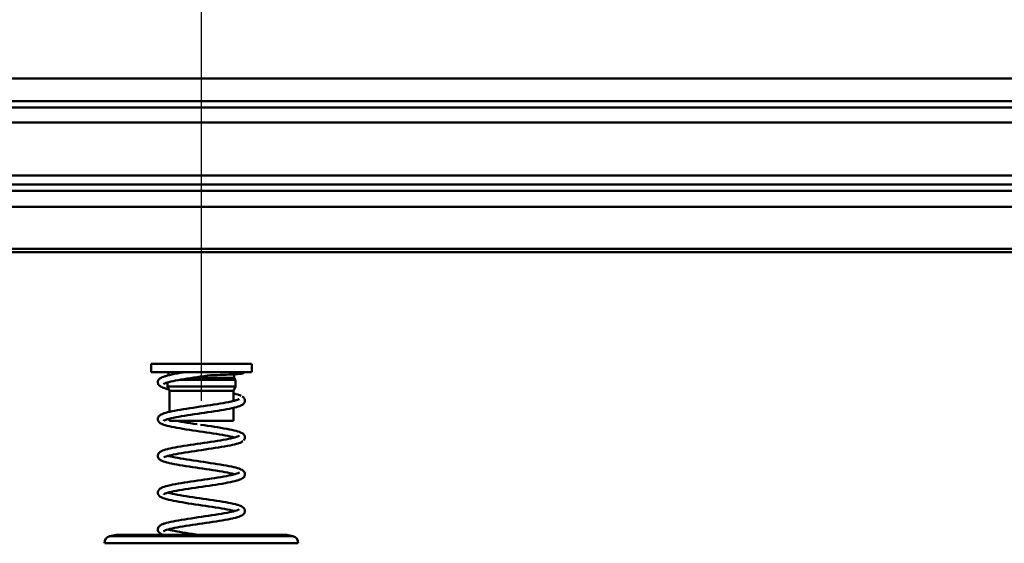
# Model space of a CAD drawing. Units: millimetres. Extents: x 59 to 11996, y 24 to 8424.
# Drawn here: x 1060 to 1158, y 2337 to 2390 of the extents above; entities that cross this region are included whole.
import ezdxf

# ---------------------------------------------------------------- set-up
doc = ezdxf.new("R2010")
doc.units = ezdxf.units.MM
doc.header["$MEASUREMENT"] = 0
doc.layers.add('(1) Shape lines', color=7, linetype='Continuous', lineweight=35)
doc.layers.add('(6) Dimensions', color=7, linetype='Continuous', lineweight=35)
doc.styles.add('Arial', font='ARIAL.TTF')
doc.dimstyles.new('Vertex Style', dxfattribs={"dimscale": 20, "dimtxt": 0.18, "dimasz": 3.6, "dimexe": 1.8, "dimexo": 0.0625, "dimgap": 1.7, "dimtad": 1, "dimdec": 1, "dimdsep": 46, "dimtxsty": 'Arial', "dimblk1": 'CLOSED', "dimblk2": 'CLOSED', "dimsah": 1, "dimcen": 0.09, "dimdle": 1.8, "dimclrd": 9, "dimclre": 9, "dimadec": 1, "dimazin": 2, "dimtfac": 0.65, "dimtdec": 4, "dimtmove": 0, "dimatfit": 3, "dimfxl": 0, "dimtolj": 1, "dimtzin": 0, "dimlwd": 25, "dimlwe": 25, "dimarcsym": 0})

# ---------------------------------------------------------------- blocks, each defined once
blk = doc.blocks.new('_Closed')
at = {"color": 0, "linetype": 'ByBlock', "lineweight": -2}
for p, q in [((-1, 0.166667), (0, 0)), ((-1, 0.166667), (-1, -0.166667)), ((0, 0), (-1, -0.166667)), ((0, 0), (-1, 0))]:
    blk.add_line(p, q, dxfattribs=at)
blk = doc.blocks.new('*D2269')
at = {"layer": '(6) Dimensions', "color": 9, "lineweight": 25}
for p, q in [((1078.082, 2351.461), (1078.082, 2461.778)), ((4286.586, 2426.344), (4286.586, 2461.778)), ((1150.082, 2425.778), (4214.586, 2425.778))]:
    blk.add_line(p, q, dxfattribs=at)
at = {"layer": 'Defpoints', "color": 0}
for p in [(4286.586, 2425.778), (4286.586, 2366.344), (1078.082, 2291.461)]:
    blk.add_point(p, dxfattribs=at)
at = {"layer": '(6) Dimensions', "color": 9, "lineweight": 25, "xscale": 72, "yscale": 72, "zscale": 72, "rotation": 180}
blk.add_blockref('_Closed', (1078.082, 2425.778), dxfattribs=at)
at = {"layer": '(6) Dimensions', "color": 9, "lineweight": 25, "xscale": 72, "yscale": 72, "zscale": 72}
blk.add_blockref('_Closed', (4286.586, 2425.778), dxfattribs=at)
at = {"layer": '(6) Dimensions', "color": 0, "lineweight": 35, "insert": (2682.334, 2492.138), "char_height": 70, "attachment_point": 5, "style": 'Arial'}
blk.add_mtext('\\A1;9555', dxfattribs=at)
blk = doc.blocks.new('Crane_WorkSt_1_3edcfda7-0749-4572-9c56-3223cce79bc9')
at = {"layer": '(1) Shape lines', "color": 7, "linetype": 'Continuous', "lineweight": 50, "ltscale": 60}
for p, q in [((2249.95, 2774.59), (-1737, 2774.59)), ((2249.95, 2767.76), (-1737, 2767.76)), ((2156, 2765.87), (-1655.99, 2765.87)), ((2145.76, 2761.46), (-1643.82, 2761.46)), ((2156, 2745.62), (-1655.99, 2745.62)), ((2156, 2742.94), (-1655.99, 2742.94)), ((2249.95, 2741.05), (-1737, 2741.05)), ((2249.95, 2736.29), (-1737, 2736.29)), ((2249.95, 2723.8), (-1737, 2723.8)), ((2249.95, 2722.79), (-1737, 2722.79)), ((-1320, 2687), (-1320, 2689.5)), ((-1319.99, 2689.5), (-1290.01, 2689.5)), ((-1290, 2689.5), (-1290, 2687)), ((-1319.99, 2687), (-1290.01, 2687)), ((-1314.8, 2686.06), (-1314.8, 2687)), ((-1315.15, 2682.7), (-1315.15, 2683.91)), ((-1311.47, 2684.7), (-1294.89, 2684.7)), ((-1307.66, 2685.3), (-1295.21, 2685.3)), ((-1295.2, 2686.34), (-1295.2, 2685.3)), ((-1295.2, 2685.3), (-1294.85, 2684.7)), ((-1294.85, 2684.7), (-1294.85, 2682.7)), ((-1314.55, 2681.41), (-1315.15, 2682.7)), ((-1315.11, 2682.7), (-1294.89, 2682.7)), ((-1314.55, 2675.15), (-1314.55, 2681.41)), ((-1314.54, 2681.41), (-1295.46, 2681.41)), ((-1294.85, 2682.7), (-1295.45, 2681.41)), ((-1295.45, 2681.41), (-1295.45, 2678.37)), ((-1295.45, 2676.32), (-1295.45, 2672.5)), ((-1314.55, 2672.5), (-1314.55, 2673.1)), ((-1314.54, 2672.5), (-1295.46, 2672.5)), ((-1277.86, 2638.1), (-1332.14, 2638.1)), ((-1279.55, 2638.43), (-1330.45, 2638.43)), ((-1333.75, 2635.94), (-1276.25, 2635.94))]:
    blk.add_line(p, q, dxfattribs=at)
at = {"layer": '(1) Shape lines', "color": 7, "linetype": 'Continuous', "lineweight": 50, "ltscale": 20}
for p, q in [((-1312.25, 2686.59), (-1311.39, 2686.74)), ((-1311.39, 2686.74), (-1310.48, 2686.89)), ((-1310.48, 2686.89), (-1309.75, 2687)), ((-1293.05, 2686.53), (-1293.23, 2686.49)), ((-1292.86, 2686.56), (-1293.05, 2686.53)), ((-1292.75, 2686.59), (-1292.86, 2686.56)), ((-1292.57, 2686.66), (-1292.75, 2686.59)), ((-1292.41, 2686.77), (-1292.57, 2686.66)), ((-1292.26, 2686.9), (-1292.41, 2686.77)), ((-1292.19, 2687), (-1292.26, 2686.9)), ((-1318, 2683.94), (-1317.98, 2684.13)), ((-1317.98, 2683.74), (-1318, 2683.94)), ((-1317.98, 2684.13), (-1317.94, 2684.29)), ((-1317.92, 2683.56), (-1317.98, 2683.74)), ((-1317.94, 2684.29), (-1317.89, 2684.48)), ((-1317.89, 2684.48), (-1317.8, 2684.65)), ((-1317.8, 2684.65), (-1317.68, 2684.8)), ((-1317.68, 2684.8), (-1317.54, 2684.96)), ((-1317.54, 2684.96), (-1317.4, 2685.08)), ((-1317.4, 2685.08), (-1317.17, 2685.23)), ((-1317.17, 2685.23), (-1317.01, 2685.32)), ((-1316.3, 2685.63), (-1315.83, 2685.78)), ((-1315.94, 2683.63), (-1316.24, 2683.48)), ((-1315.57, 2683.77), (-1315.94, 2683.63)), ((-1315.83, 2685.78), (-1315.67, 2685.83)), ((-1315.67, 2685.83), (-1315.12, 2685.98)), ((-1315.15, 2683.91), (-1315.57, 2683.77)), ((-1314.75, 2684.02), (-1315.28, 2683.87)), ((-1315.12, 2685.98), (-1314.5, 2686.13)), ((-1314.14, 2684.17), (-1314.75, 2684.02)), ((-1311.92, 2684.61), (-1312.72, 2684.47)), ((-1311.07, 2684.76), (-1311.92, 2684.61)), ((-1310.17, 2684.91), (-1311.07, 2684.76)), ((-1309.24, 2685.06), (-1310.17, 2684.91)), ((-1308.26, 2685.21), (-1309.24, 2685.06)), ((-1305.22, 2685.66), (-1306.25, 2685.51)), ((-1304.19, 2685.81), (-1305.22, 2685.66)), ((-1303.18, 2685.96), (-1304.19, 2685.81)), ((-1293.87, 2686.43), (-1294.32, 2686.4)), ((-1317.86, 2683.4), (-1317.92, 2683.56)), ((-1317.77, 2683.23), (-1317.86, 2683.4)), ((-1317.34, 2682.81), (-1317.5, 2682.93)), ((-1317.11, 2682.65), (-1317.34, 2682.81)), ((-1316.94, 2682.57), (-1317.11, 2682.65)), ((-1316.63, 2682.42), (-1316.94, 2682.57)), ((-1316.1, 2683.55), (-1316.28, 2683.42)), ((-1316.16, 2683.5), (-1316.25, 2683.4)), ((-1315.17, 2681.95), (-1315.73, 2682.11)), ((-1315.01, 2681.92), (-1315.17, 2681.95)), ((-1314.73, 2681.85), (-1315.01, 2681.92)), ((-1298.53, 2677.74), (-1297.69, 2677.89)), ((-1297.69, 2677.89), (-1296.91, 2678.04)), ((-1296.91, 2678.04), (-1296.2, 2678.19)), ((-1295.04, 2678.48), (-1295.46, 2678.58)), ((-1295.13, 2678.45), (-1294.63, 2678.6)), ((-1294.63, 2678.6), (-1294.21, 2678.75)), ((-1294.21, 2678.75), (-1293.87, 2678.89)), ((-1294.01, 2678.83), (-1293.78, 2678.96)), ((-1293.93, 2680.22), (-1293.49, 2680.07)), ((-1293.86, 2678.92), (-1293.77, 2678.99)), ((-1293.77, 2678.99), (-1293.81, 2678.95)), ((-1293.49, 2680.07), (-1293.13, 2679.91)), ((-1292.86, 2679.76), (-1292.69, 2679.67)), ((-1292.37, 2679.38), (-1292.25, 2679.23)), ((-1292.05, 2678.16), (-1292.11, 2677.98)), ((-1292.07, 2678.89), (-1292.03, 2678.71)), ((-1292.03, 2678.71), (-1292.02, 2678.51)), ((-1316.13, 2674.72), (-1315.64, 2674.87)), ((-1315.64, 2674.87), (-1315.08, 2675.02)), ((-1315.08, 2675.02), (-1314.45, 2675.18)), ((-1314.45, 2675.18), (-1313.75, 2675.33)), ((-1310.37, 2675.93), (-1309.42, 2676.09)), ((-1309.42, 2676.09), (-1308.43, 2676.24)), ((-1305.36, 2676.69), (-1304.33, 2676.84)), ((-1304.05, 2674.86), (-1305.08, 2674.71)), ((-1304.33, 2676.84), (-1303.3, 2676.99)), ((-1303.03, 2675.01), (-1304.05, 2674.86)), ((-1303.3, 2676.99), (-1302.29, 2677.14)), ((-1300.07, 2675.46), (-1301.03, 2675.31)), ((-1299.15, 2675.61), (-1300.07, 2675.46)), ((-1298.26, 2675.76), (-1299.15, 2675.61)), ((-1295.78, 2676.24), (-1295.92, 2676.21)), ((-1295.12, 2676.4), (-1295.78, 2676.24)), ((-1294.52, 2676.55), (-1295.12, 2676.4)), ((-1294, 2676.7), (-1294.52, 2676.55)), ((-1293.56, 2676.86), (-1294, 2676.7)), ((-1293.21, 2677.01), (-1293.56, 2676.86)), ((-1292.3, 2677.65), (-1292.43, 2677.51)), ((-1317.99, 2673.12), (-1317.95, 2673.31)), ((-1317.99, 2672.93), (-1317.99, 2673.12)), ((-1317.96, 2672.74), (-1317.99, 2672.93)), ((-1317.92, 2672.58), (-1317.96, 2672.74)), ((-1317.85, 2672.4), (-1317.92, 2672.58)), ((-1317.74, 2672.24), (-1317.85, 2672.4)), ((-1317.81, 2673.65), (-1317.7, 2673.81)), ((-1317.61, 2672.08), (-1317.74, 2672.24)), ((-1317.7, 2673.81), (-1317.56, 2673.97)), ((-1317.48, 2671.94), (-1317.61, 2672.08)), ((-1317.56, 2673.97), (-1317.42, 2674.1)), ((-1317.26, 2671.78), (-1317.48, 2671.94)), ((-1317.42, 2674.1), (-1317.18, 2674.25)), ((-1317.18, 2674.25), (-1317.02, 2674.35)), ((-1317.02, 2674.35), (-1316.7, 2674.5)), ((-1316.7, 2674.5), (-1316.29, 2674.66)), ((-1316.29, 2674.66), (-1316.13, 2674.72)), ((-1316.11, 2672.57), (-1316.2, 2672.51)), ((-1316.2, 2672.51), (-1316.17, 2672.54)), ((-1316.14, 2672.55), (-1316.19, 2672.5)), ((-1316.19, 2672.5), (-1316.17, 2672.53)), ((-1316.01, 2672.64), (-1316.01, 2672.64)), ((-1316, 2672.64), (-1316, 2672.64)), ((-1315.16, 2672.93), (-1315.63, 2672.78)), ((-1314.62, 2673.08), (-1315.16, 2672.93)), ((-1314.94, 2672.99), (-1314.66, 2672.91)), ((-1314.66, 2672.91), (-1314.54, 2672.88)), ((-1312.83, 2672.5), (-1312.66, 2672.47)), ((-1312.66, 2672.47), (-1311.86, 2672.32)), ((-1311.86, 2672.32), (-1311.02, 2672.17)), ((-1310.91, 2673.82), (-1311.77, 2673.67)), ((-1311.02, 2672.17), (-1310.13, 2672.03)), ((-1310.02, 2673.97), (-1310.91, 2673.82)), ((-1310.13, 2672.03), (-1309.2, 2671.88)), ((-1309.08, 2674.12), (-1310.02, 2673.97)), ((-1309.2, 2671.88), (-1308.24, 2671.73)), ((-1306.1, 2674.56), (-1307.11, 2674.42)), ((-1305.08, 2674.71), (-1306.1, 2674.56)), ((-1317.1, 2671.67), (-1317.26, 2671.78)), ((-1316.79, 2671.52), (-1317.1, 2671.67)), ((-1315.21, 2670.99), (-1315.76, 2671.14)), ((-1314.58, 2670.84), (-1315.21, 2670.99)), ((-1313.89, 2670.69), (-1314.58, 2670.84)), ((-1308.59, 2669.77), (-1309.58, 2669.92)), ((-1307.58, 2669.62), (-1308.59, 2669.77)), ((-1308.24, 2671.73), (-1307.25, 2671.58)), ((-1307.25, 2671.58), (-1306.24, 2671.43)), ((-1305.22, 2671.29), (-1304.19, 2671.13)), ((-1304.19, 2671.13), (-1303.15, 2670.98)), ((-1303.15, 2670.98), (-1302.13, 2670.83)), ((-1302.13, 2670.83), (-1301.13, 2670.68)), ((-1301.13, 2670.68), (-1300.15, 2670.53)), ((-1300.15, 2670.53), (-1299.21, 2670.38)), ((-1299.21, 2670.38), (-1298.31, 2670.22)), ((-1298.31, 2670.22), (-1297.45, 2670.07)), ((-1297.45, 2670.07), (-1296.65, 2669.92)), ((-1296.65, 2669.92), (-1295.91, 2669.77)), ((-1295.91, 2669.77), (-1295.24, 2669.62)), ((-1295.24, 2669.62), (-1294.63, 2669.46)), ((-1294.63, 2669.46), (-1294.1, 2669.31)), ((-1294.1, 2669.31), (-1293.65, 2669.16)), ((-1293.65, 2669.16), (-1293.49, 2669.09)), ((-1293.49, 2669.09), (-1293.11, 2668.93)), ((-1293.11, 2668.93), (-1292.83, 2668.78)), ((-1296.18, 2667.23), (-1295.54, 2667.38)), ((-1295.54, 2667.38), (-1294.98, 2667.52)), ((-1295.05, 2667.5), (-1295.18, 2667.54)), ((-1294.98, 2667.52), (-1294.49, 2667.67)), ((-1294.51, 2667.67), (-1294.25, 2667.76)), ((-1294.25, 2667.76), (-1293.93, 2667.9)), ((-1293.93, 2667.9), (-1293.68, 2668.05)), ((-1293.89, 2667.93), (-1293.88, 2667.94)), ((-1293.84, 2667.95), (-1293.83, 2667.96)), ((-1293.83, 2667.96), (-1293.83, 2667.96)), ((-1293.06, 2666.1), (-1293.41, 2665.95)), ((-1292.8, 2666.26), (-1293.06, 2666.1)), ((-1292.64, 2666.36), (-1292.8, 2666.26)), ((-1292.47, 2668.51), (-1292.34, 2668.38)), ((-1292.34, 2668.38), (-1292.23, 2668.22)), ((-1292.23, 2668.22), (-1292.13, 2668.05)), ((-1292.06, 2667.14), (-1292.14, 2666.96)), ((-1292.13, 2668.05), (-1292.06, 2667.87)), ((-1292.06, 2667.87), (-1292.03, 2667.68)), ((-1292.02, 2667.33), (-1292.06, 2667.14)), ((-1317.64, 2662.91), (-1317.48, 2663.07)), ((-1317.48, 2663.07), (-1317.33, 2663.19)), ((-1317.33, 2663.19), (-1317.08, 2663.34)), ((-1317.08, 2663.34), (-1316.92, 2663.43)), ((-1316.92, 2663.43), (-1316.58, 2663.58)), ((-1314.94, 2664.09), (-1314.3, 2664.24)), ((-1314.3, 2664.24), (-1313.59, 2664.39)), ((-1308.97, 2663.16), (-1309.92, 2663.01)), ((-1309.25, 2665.14), (-1308.27, 2665.29)), ((-1307.99, 2663.31), (-1308.97, 2663.16)), ((-1306.98, 2663.46), (-1307.99, 2663.31)), ((-1305.96, 2663.61), (-1306.98, 2663.46)), ((-1304.93, 2663.76), (-1305.96, 2663.61)), ((-1303.9, 2663.91), (-1304.93, 2663.76)), ((-1302.87, 2664.07), (-1303.9, 2663.91)), ((-1301.85, 2664.22), (-1302.87, 2664.07)), ((-1300.86, 2664.37), (-1301.85, 2664.22)), ((-1299.9, 2664.52), (-1300.86, 2664.37)), ((-1298.97, 2664.67), (-1299.9, 2664.52)), ((-1298.08, 2664.82), (-1298.97, 2664.67)), ((-1297.25, 2664.97), (-1298.08, 2664.82)), ((-1296.46, 2665.12), (-1297.25, 2664.97)), ((-1295.74, 2665.28), (-1296.46, 2665.12)), ((-1295.09, 2665.43), (-1295.74, 2665.28)), ((-1294.51, 2665.58), (-1295.09, 2665.43)), ((-1294.01, 2665.73), (-1294.51, 2665.58)), ((-1293.84, 2665.79), (-1294.01, 2665.73)), ((-1293.41, 2665.95), (-1293.84, 2665.79)), ((-1317.99, 2662.05), (-1317.98, 2662.24)), ((-1317.98, 2662.24), (-1317.92, 2662.43)), ((-1317.89, 2661.51), (-1317.95, 2661.69)), ((-1317.8, 2661.34), (-1317.89, 2661.51)), ((-1317.68, 2661.18), (-1317.8, 2661.34)), ((-1317.76, 2662.76), (-1317.64, 2662.91)), ((-1317.55, 2661.03), (-1317.68, 2661.18)), ((-1317.4, 2660.92), (-1317.55, 2661.03)), ((-1317.19, 2660.76), (-1317.4, 2660.92)), ((-1316.89, 2660.6), (-1317.19, 2660.76)), ((-1316.73, 2660.52), (-1316.89, 2660.6)), ((-1316.34, 2660.36), (-1316.73, 2660.52)), ((-1315.88, 2660.21), (-1316.34, 2660.36)), ((-1316.06, 2661.63), (-1316.23, 2661.52)), ((-1316.16, 2661.57), (-1316.23, 2661.5)), ((-1316.23, 2661.52), (-1316.18, 2661.56)), ((-1316.23, 2661.5), (-1316.18, 2661.55)), ((-1315.86, 2661.72), (-1316.17, 2661.57)), ((-1315.34, 2660.06), (-1315.88, 2660.21)), ((-1315.47, 2661.87), (-1315.86, 2661.72)), ((-1314.99, 2662.01), (-1315.47, 2661.87)), ((-1314.52, 2662.14), (-1314.99, 2662.01)), ((-1314.96, 2662.02), (-1314.7, 2661.95)), ((-1314.7, 2661.95), (-1314.11, 2661.8)), ((-1313.97, 2662.27), (-1314.6, 2662.12)), ((-1314.2, 2661.82), (-1313.59, 2661.69)), ((-1313.27, 2662.42), (-1313.97, 2662.27)), ((-1313.59, 2661.69), (-1312.85, 2661.54)), ((-1312.52, 2662.57), (-1313.27, 2662.42)), ((-1312.85, 2661.54), (-1312.06, 2661.39)), ((-1311.7, 2662.72), (-1312.52, 2662.57)), ((-1312.06, 2661.39), (-1311.22, 2661.24)), ((-1310.83, 2662.86), (-1311.7, 2662.72)), ((-1311.22, 2661.24), (-1310.32, 2661.09)), ((-1309.92, 2663.01), (-1310.83, 2662.86)), ((-1310.32, 2661.09), (-1309.39, 2660.94)), ((-1309.39, 2660.94), (-1308.42, 2660.79)), ((-1308.42, 2660.79), (-1307.42, 2660.64)), ((-1307.42, 2660.64), (-1306.4, 2660.49)), ((-1306.4, 2660.49), (-1305.37, 2660.34)), ((-1305.37, 2660.34), (-1304.34, 2660.19)), ((-1304.34, 2660.19), (-1303.31, 2660.04)), ((-1314.72, 2659.9), (-1315.34, 2660.06)), ((-1314.57, 2659.87), (-1314.72, 2659.9)), ((-1313.9, 2659.72), (-1314.57, 2659.87)), ((-1313.15, 2659.57), (-1313.9, 2659.72)), ((-1312.35, 2659.42), (-1313.15, 2659.57)), ((-1311.5, 2659.26), (-1312.35, 2659.42)), ((-1310.6, 2659.11), (-1311.5, 2659.26)), ((-1304.63, 2658.22), (-1305.66, 2658.37)), ((-1303.31, 2660.04), (-1302.29, 2659.89)), ((-1302.29, 2659.89), (-1301.28, 2659.74)), ((-1301.28, 2659.74), (-1300.3, 2659.59)), ((-1300.3, 2659.59), (-1299.36, 2659.43)), ((-1298.84, 2657.32), (-1299.72, 2657.47)), ((-1299.36, 2659.43), (-1298.45, 2659.28)), ((-1298.45, 2659.28), (-1297.59, 2659.13)), ((-1297.59, 2659.13), (-1296.78, 2658.98)), ((-1296.78, 2658.98), (-1296.04, 2658.83)), ((-1296.04, 2658.83), (-1295.35, 2658.67)), ((-1295.35, 2658.67), (-1294.74, 2658.52)), ((-1294.74, 2658.52), (-1294.2, 2658.37)), ((-1294.2, 2658.37), (-1293.74, 2658.22)), ((-1293.74, 2658.22), (-1293.57, 2658.15)), ((-1293.57, 2658.15), (-1293.19, 2658)), ((-1292.73, 2657.74), (-1292.52, 2657.58)), ((-1292.52, 2657.58), (-1292.38, 2657.45)), ((-1292.38, 2657.45), (-1292.26, 2657.29)), ((-1292.26, 2657.29), (-1292.15, 2657.13)), ((-1308.12, 2654.34), (-1307.11, 2654.49)), ((-1302.03, 2655.24), (-1301.06, 2655.39)), ((-1296.79, 2656.13), (-1296.1, 2656.27)), ((-1295.63, 2654.33), (-1296.35, 2654.18)), ((-1294.99, 2654.48), (-1295.63, 2654.33)), ((-1295.05, 2656.53), (-1295.23, 2656.58)), ((-1294.42, 2654.64), (-1294.99, 2654.48)), ((-1293.92, 2654.79), (-1294.42, 2654.64)), ((-1294.21, 2656.8), (-1293.91, 2656.94)), ((-1293.51, 2654.94), (-1293.92, 2654.79)), ((-1293.91, 2656.94), (-1293.68, 2657.09)), ((-1293.34, 2655.01), (-1293.51, 2654.94)), ((-1293, 2655.16), (-1293.34, 2655.01)), ((-1292.75, 2655.32), (-1293, 2655.16)), ((-1292.59, 2655.42), (-1292.75, 2655.32)), ((-1292.46, 2655.55), (-1292.59, 2655.42)), ((-1292.3, 2655.71), (-1292.46, 2655.55)), ((-1292.19, 2655.87), (-1292.3, 2655.71)), ((-1292.11, 2656.05), (-1292.19, 2655.87)), ((-1292.15, 2657.13), (-1292.08, 2656.95)), ((-1292.05, 2656.21), (-1292.11, 2656.05)), ((-1292.08, 2656.95), (-1292.04, 2656.76)), ((-1292.01, 2656.4), (-1292.05, 2656.21)), ((-1292.04, 2656.76), (-1292.01, 2656.6)), ((-1292.01, 2656.6), (-1292.01, 2656.4)), ((-1317.99, 2651.13), (-1317.97, 2651.32)), ((-1317.97, 2651.32), (-1317.91, 2651.5)), ((-1317.73, 2651.83), (-1317.6, 2651.98)), ((-1317.28, 2652.25), (-1317.02, 2652.41)), ((-1317.02, 2652.41), (-1316.85, 2652.49)), ((-1316.85, 2652.49), (-1316.51, 2652.64)), ((-1313.84, 2651.33), (-1314.38, 2651.2)), ((-1314.18, 2653.29), (-1313.47, 2653.44)), ((-1313.18, 2651.47), (-1313.89, 2651.32)), ((-1313.47, 2653.44), (-1312.69, 2653.59)), ((-1312.41, 2651.62), (-1313.18, 2651.47)), ((-1311.59, 2651.77), (-1312.41, 2651.62)), ((-1310.71, 2651.92), (-1311.59, 2651.77)), ((-1309.79, 2652.07), (-1310.71, 2651.92)), ((-1308.84, 2652.21), (-1309.79, 2652.07)), ((-1307.85, 2652.37), (-1308.84, 2652.21)), ((-1306.84, 2652.52), (-1307.85, 2652.37)), ((-1305.82, 2652.67), (-1306.84, 2652.52)), ((-1304.78, 2652.82), (-1305.82, 2652.67)), ((-1303.75, 2652.97), (-1304.78, 2652.82)), ((-1302.72, 2653.12), (-1303.75, 2652.97)), ((-1301.71, 2653.27), (-1302.72, 2653.12)), ((-1300.72, 2653.42), (-1301.71, 2653.27)), ((-1299.75, 2653.57), (-1300.72, 2653.42)), ((-1298.83, 2653.72), (-1299.75, 2653.57)), ((-1297.95, 2653.88), (-1298.83, 2653.72)), ((-1297.12, 2654.03), (-1297.95, 2653.88)), ((-1296.35, 2654.18), (-1297.12, 2654.03)), ((-1317.98, 2650.97), (-1317.99, 2651.13)), ((-1317.96, 2650.77), (-1317.98, 2650.97)), ((-1317.91, 2650.59), (-1317.96, 2650.77)), ((-1317.82, 2650.41), (-1317.91, 2650.59)), ((-1317.71, 2650.25), (-1317.82, 2650.41)), ((-1317.59, 2650.1), (-1317.71, 2650.25)), ((-1316.96, 2649.67), (-1317.25, 2649.82)), ((-1316.8, 2649.58), (-1316.96, 2649.67)), ((-1316.43, 2649.43), (-1316.8, 2649.58)), ((-1315.98, 2649.27), (-1316.43, 2649.43)), ((-1316.15, 2650.6), (-1316.23, 2650.53)), ((-1316.23, 2650.53), (-1316.19, 2650.58)), ((-1316.01, 2650.68), (-1316.22, 2650.55)), ((-1316.22, 2650.55), (-1316.17, 2650.6)), ((-1315.83, 2650.76), (-1316.15, 2650.62)), ((-1315.45, 2649.12), (-1315.98, 2649.27)), ((-1315.42, 2650.91), (-1315.83, 2650.76)), ((-1315.29, 2649.07), (-1315.45, 2649.12)), ((-1314.94, 2651.06), (-1315.42, 2650.91)), ((-1314.96, 2651.05), (-1314.75, 2650.99)), ((-1314.38, 2651.2), (-1314.94, 2651.06)), ((-1314.9, 2651.03), (-1314.32, 2650.89)), ((-1314.32, 2650.89), (-1313.66, 2650.74)), ((-1313.66, 2650.74), (-1312.94, 2650.59)), ((-1312.49, 2648.47), (-1313.28, 2648.62)), ((-1312.94, 2650.59), (-1312.16, 2650.44)), ((-1311.64, 2648.32), (-1312.49, 2648.47)), ((-1312.16, 2650.44), (-1311.32, 2650.29)), ((-1311.32, 2650.29), (-1310.44, 2650.14)), ((-1310.44, 2650.14), (-1309.51, 2649.99)), ((-1309.51, 2649.99), (-1308.55, 2649.84)), ((-1308.55, 2649.84), (-1307.56, 2649.69)), ((-1307.56, 2649.69), (-1306.54, 2649.54)), ((-1306.54, 2649.54), (-1305.52, 2649.39)), ((-1305.52, 2649.39), (-1304.49, 2649.24)), ((-1304.49, 2649.24), (-1303.46, 2649.09)), ((-1303.46, 2649.09), (-1302.44, 2648.94)), ((-1302.44, 2648.94), (-1301.44, 2648.79)), ((-1301.44, 2648.79), (-1300.46, 2648.64)), ((-1300.46, 2648.64), (-1299.51, 2648.49)), ((-1299.51, 2648.49), (-1298.6, 2648.34)), ((-1310.75, 2648.17), (-1311.64, 2648.32)), ((-1306.83, 2647.56), (-1307.85, 2647.71)), ((-1305.81, 2647.41), (-1306.83, 2647.56)), ((-1304.78, 2647.26), (-1305.81, 2647.41)), ((-1300.77, 2646.67), (-1301.74, 2646.82)), ((-1298.6, 2648.34), (-1297.74, 2648.19)), ((-1297.74, 2648.19), (-1296.93, 2648.04)), ((-1296.93, 2648.04), (-1296.18, 2647.89)), ((-1295.87, 2645.77), (-1296.55, 2645.92)), ((-1296.18, 2647.89), (-1295.49, 2647.73)), ((-1296.03, 2645.31), (-1295.45, 2645.45)), ((-1295.26, 2645.62), (-1295.87, 2645.77)), ((-1295.49, 2647.73), (-1294.86, 2647.58)), ((-1295.45, 2645.45), (-1294.91, 2645.6)), ((-1295.05, 2645.56), (-1295.26, 2645.62)), ((-1294.91, 2645.6), (-1294.45, 2645.75)), ((-1294.45, 2645.75), (-1294.07, 2645.89)), ((-1294.16, 2647.38), (-1293.68, 2647.23)), ((-1294.09, 2645.88), (-1293.93, 2645.96)), ((-1293.93, 2645.96), (-1293.71, 2646.11)), ((-1293.86, 2645.99), (-1293.87, 2645.99)), ((-1293.87, 2645.99), (-1293.86, 2645.99)), ((-1293.85, 2646), (-1293.85, 2646)), ((-1293.83, 2646.03), (-1293.73, 2646.13)), ((-1293.68, 2647.23), (-1293.29, 2647.07)), ((-1292.82, 2646.83), (-1292.59, 2646.67)), ((-1292.59, 2646.67), (-1292.45, 2646.55)), ((-1292.19, 2646.24), (-1292.11, 2646.06)), ((-1292.11, 2646.06), (-1292.06, 2645.88)), ((-1292, 2645.52), (-1292.03, 2645.33)), ((-1314.15, 2642.33), (-1313.42, 2642.48)), ((-1313.42, 2642.48), (-1312.63, 2642.63)), ((-1312.63, 2642.63), (-1311.79, 2642.78)), ((-1306.98, 2643.54), (-1305.96, 2643.69)), ((-1305.96, 2643.69), (-1304.92, 2643.84)), ((-1299.67, 2642.62), (-1300.61, 2642.47)), ((-1299.94, 2644.59), (-1299.03, 2644.74)), ((-1298.76, 2642.77), (-1299.67, 2642.62)), ((-1297.89, 2642.92), (-1298.76, 2642.77)), ((-1297.08, 2643.07), (-1297.89, 2642.92)), ((-1296.32, 2643.22), (-1297.08, 2643.07)), ((-1296.61, 2645.19), (-1295.92, 2645.34)), ((-1295.63, 2643.37), (-1296.32, 2643.22)), ((-1295.48, 2643.4), (-1295.63, 2643.37)), ((-1294.84, 2643.55), (-1295.48, 2643.4)), ((-1294.28, 2643.71), (-1294.84, 2643.55)), ((-1293.79, 2643.86), (-1294.28, 2643.71)), ((-1293.39, 2644.01), (-1293.79, 2643.86)), ((-1292.67, 2644.4), (-1292.9, 2644.25)), ((-1292.52, 2644.52), (-1292.67, 2644.4)), ((-1292.37, 2644.67), (-1292.52, 2644.52)), ((-1292.24, 2644.82), (-1292.37, 2644.67)), ((-1292.14, 2644.99), (-1292.24, 2644.82)), ((-1317.95, 2639.75), (-1317.99, 2639.94)), ((-1317.98, 2640.29), (-1317.93, 2640.48)), ((-1317.93, 2640.48), (-1317.85, 2640.66)), ((-1317.85, 2640.66), (-1317.76, 2640.82)), ((-1317.76, 2640.82), (-1317.64, 2640.97)), ((-1317.64, 2640.97), (-1317.5, 2641.1)), ((-1317.5, 2641.1), (-1317.32, 2641.26)), ((-1317.32, 2641.26), (-1317.15, 2641.35)), ((-1317.15, 2641.35), (-1316.88, 2641.51)), ((-1316.88, 2641.51), (-1316.52, 2641.66)), ((-1316.52, 2641.66), (-1316.08, 2641.82)), ((-1316.14, 2639.64), (-1316.3, 2639.51)), ((-1316.04, 2639.7), (-1316.29, 2639.55)), ((-1316.08, 2641.82), (-1315.92, 2641.87)), ((-1315.7, 2639.84), (-1316.04, 2639.7)), ((-1315.92, 2641.87), (-1315.41, 2642.03)), ((-1315.41, 2639.95), (-1315.7, 2639.84)), ((-1314.95, 2640.08), (-1315.45, 2639.93)), ((-1315.41, 2642.03), (-1314.81, 2642.18)), ((-1314.96, 2640.08), (-1314.89, 2640.06)), ((-1314.37, 2640.23), (-1314.95, 2640.08)), ((-1314.89, 2640.06), (-1314.31, 2639.91)), ((-1314.81, 2642.18), (-1314.15, 2642.33)), ((-1313.73, 2640.38), (-1314.37, 2640.23)), ((-1314.31, 2639.91), (-1313.67, 2639.77)), ((-1313.01, 2640.53), (-1313.73, 2640.38)), ((-1313.67, 2639.77), (-1312.97, 2639.62)), ((-1312.24, 2640.67), (-1313.01, 2640.53)), ((-1312.97, 2639.62), (-1312.2, 2639.47)), ((-1311.42, 2640.82), (-1312.24, 2640.67)), ((-1310.54, 2640.97), (-1311.42, 2640.82)), ((-1309.62, 2641.12), (-1310.54, 2640.97)), ((-1308.67, 2641.27), (-1309.62, 2641.12)), ((-1307.68, 2641.42), (-1308.67, 2641.27)), ((-1306.68, 2641.57), (-1307.68, 2641.42)), ((-1305.66, 2641.72), (-1306.68, 2641.57)), ((-1304.64, 2641.87), (-1305.66, 2641.72)), ((-1303.61, 2642.02), (-1304.64, 2641.87)), ((-1302.59, 2642.17), (-1303.61, 2642.02)), ((-1301.59, 2642.32), (-1302.59, 2642.17)), ((-1300.61, 2642.47), (-1301.59, 2642.32)), ((-1317.69, 2639.24), (-1317.79, 2639.41)), ((-1317.56, 2639.1), (-1317.69, 2639.24)), ((-1317.37, 2638.95), (-1317.56, 2639.1)), ((-1317.22, 2638.84), (-1317.37, 2638.95)), ((-1316.94, 2638.68), (-1317.22, 2638.84)), ((-1316.78, 2638.61), (-1316.94, 2638.68)), ((-1316.42, 2638.45), (-1316.78, 2638.61)), ((-1316.35, 2638.43), (-1316.42, 2638.45)), ((-1312.31, 2639.49), (-1311.48, 2639.34)), ((-1311.48, 2639.34), (-1310.6, 2639.19)), ((-1306.7, 2638.59), (-1305.67, 2638.44)), ((-1305.67, 2638.44), (-1305.59, 2638.43))]:
    blk.add_line(p, q, dxfattribs=at)
for points in [[(-1314.5, 2686.13), (-1313.81, 2686.28), (-1313.06, 2686.44), (-1312.25, 2686.59)], [(-1317.01, 2685.32), (-1316.7, 2685.48), (-1316.3, 2685.63)], [(-1312.72, 2684.47), (-1313.46, 2684.32), (-1314.14, 2684.17)], [(-1306.25, 2685.51), (-1307.27, 2685.36), (-1308.26, 2685.21)], [(-1301.26, 2686.08), (-1302.25, 2686.04), (-1303.18, 2685.96)], [(-1294.32, 2686.4), (-1294.84, 2686.37), (-1295.43, 2686.33), (-1296.1, 2686.3), (-1296.83, 2686.26), (-1297.62, 2686.23), (-1298.46, 2686.19), (-1299.36, 2686.15), (-1300.29, 2686.12), (-1301.26, 2686.08)], [(-1293.23, 2686.49), (-1293.51, 2686.46), (-1293.87, 2686.43)], [(-1317.5, 2682.93), (-1317.64, 2683.08), (-1317.77, 2683.23)], [(-1315.73, 2682.11), (-1316.22, 2682.26), (-1316.63, 2682.42)], [(-1295.46, 2680.64), (-1295.2, 2680.58), (-1294.61, 2680.43)], [(-1302.29, 2677.14), (-1301.3, 2677.29), (-1300.34, 2677.44), (-1299.41, 2677.59), (-1298.53, 2677.74)], [(-1296.31, 2678.17), (-1295.7, 2678.31), (-1295.13, 2678.45)], [(-1294.61, 2680.43), (-1294.1, 2680.27), (-1293.93, 2680.22)], [(-1292.69, 2679.67), (-1292.51, 2679.51), (-1292.37, 2679.38)], [(-1292.11, 2677.98), (-1292.2, 2677.82), (-1292.3, 2677.65)], [(-1292.25, 2679.23), (-1292.16, 2679.07), (-1292.07, 2678.89)], [(-1292.02, 2678.51), (-1292.02, 2678.35), (-1292.05, 2678.16)], [(-1313.75, 2675.33), (-1312.99, 2675.48), (-1312.17, 2675.63), (-1311.29, 2675.78), (-1310.37, 2675.93)], [(-1308.43, 2676.24), (-1307.43, 2676.39), (-1306.4, 2676.54), (-1305.36, 2676.69)], [(-1301.03, 2675.31), (-1302.02, 2675.16), (-1303.03, 2675.01)], [(-1295.92, 2676.21), (-1296.64, 2676.06), (-1297.43, 2675.91), (-1298.26, 2675.76)], [(-1292.77, 2677.24), (-1293.04, 2677.09), (-1293.21, 2677.01)], [(-1292.43, 2677.51), (-1292.61, 2677.35), (-1292.77, 2677.24)], [(-1317.95, 2673.31), (-1317.89, 2673.47), (-1317.81, 2673.65)], [(-1315.58, 2672.8), (-1315.85, 2672.7), (-1316.15, 2672.55)], [(-1311.77, 2673.67), (-1312.57, 2673.52), (-1313.32, 2673.38), (-1314, 2673.23), (-1314.62, 2673.08)], [(-1307.11, 2674.42), (-1308.11, 2674.27), (-1309.08, 2674.12)], [(-1315.76, 2671.14), (-1316.23, 2671.3), (-1316.62, 2671.45), (-1316.79, 2671.52)], [(-1309.58, 2669.92), (-1310.53, 2670.08), (-1311.44, 2670.23), (-1312.31, 2670.38), (-1313.13, 2670.53), (-1313.89, 2670.69)], [(-1305.51, 2669.32), (-1306.53, 2669.47), (-1307.54, 2669.62), (-1307.58, 2669.62)], [(-1299.61, 2668.43), (-1300.53, 2668.57), (-1301.49, 2668.72), (-1302.47, 2668.87), (-1303.47, 2669.02), (-1304.49, 2669.17), (-1305.51, 2669.32)], [(-1308.27, 2665.29), (-1307.26, 2665.44), (-1306.24, 2665.59), (-1305.22, 2665.74), (-1304.19, 2665.89), (-1303.17, 2666.04), (-1302.17, 2666.19)], [(-1302.17, 2666.19), (-1301.19, 2666.34), (-1300.24, 2666.49), (-1299.33, 2666.63), (-1298.46, 2666.78), (-1297.64, 2666.93)], [(-1297.13, 2667.98), (-1297.9, 2668.13), (-1298.73, 2668.28), (-1299.61, 2668.43)], [(-1297.64, 2666.93), (-1296.88, 2667.08), (-1296.18, 2667.23)], [(-1295.18, 2667.54), (-1295.76, 2667.69), (-1296.41, 2667.84), (-1297.13, 2667.98)], [(-1292.83, 2668.78), (-1292.67, 2668.67), (-1292.47, 2668.51)], [(-1292.14, 2666.96), (-1292.22, 2666.8), (-1292.33, 2666.64)], [(-1292.03, 2667.68), (-1292.01, 2667.52), (-1292.02, 2667.33)], [(-1316.58, 2663.58), (-1316.17, 2663.74), (-1315.67, 2663.89), (-1315.09, 2664.05), (-1314.94, 2664.09)], [(-1313.59, 2664.39), (-1312.82, 2664.54), (-1312, 2664.69), (-1311.12, 2664.84), (-1310.2, 2664.99), (-1309.25, 2665.14)], [(-1317.95, 2661.69), (-1317.97, 2661.86), (-1317.99, 2662.05)], [(-1317.92, 2662.43), (-1317.85, 2662.59), (-1317.76, 2662.76)], [(-1308.69, 2658.81), (-1309.66, 2658.96), (-1310.6, 2659.11)], [(-1305.66, 2658.37), (-1306.68, 2658.51), (-1307.7, 2658.66), (-1308.69, 2658.81)], [(-1299.72, 2657.47), (-1300.65, 2657.62), (-1301.61, 2657.77), (-1302.6, 2657.92), (-1303.61, 2658.07), (-1304.63, 2658.22)], [(-1297.21, 2657.03), (-1298, 2657.18), (-1298.84, 2657.32)], [(-1293.19, 2658), (-1292.89, 2657.84), (-1292.73, 2657.74)], [(-1312.69, 2653.59), (-1311.86, 2653.74), (-1310.99, 2653.89), (-1310.06, 2654.04), (-1309.11, 2654.19), (-1308.12, 2654.34)], [(-1307.11, 2654.49), (-1306.1, 2654.64), (-1305.07, 2654.79), (-1304.05, 2654.94), (-1303.03, 2655.09), (-1302.03, 2655.24)], [(-1301.06, 2655.39), (-1300.12, 2655.53), (-1299.21, 2655.68), (-1298.35, 2655.83), (-1297.54, 2655.98), (-1296.79, 2656.13)], [(-1295.23, 2656.58), (-1295.82, 2656.73), (-1296.49, 2656.88), (-1297.21, 2657.03)], [(-1296.1, 2656.27), (-1295.47, 2656.42), (-1294.92, 2656.57), (-1294.45, 2656.72), (-1294.05, 2656.86)], [(-1293.84, 2656.99), (-1293.83, 2656.99), (-1293.83, 2656.99)], [(-1317.91, 2651.5), (-1317.83, 2651.66), (-1317.73, 2651.83)], [(-1317.6, 2651.98), (-1317.43, 2652.14), (-1317.28, 2652.25)], [(-1316.51, 2652.64), (-1316.08, 2652.8), (-1315.57, 2652.95), (-1314.98, 2653.1), (-1314.33, 2653.26), (-1314.18, 2653.29)], [(-1317.25, 2649.82), (-1317.45, 2649.98), (-1317.59, 2650.1)], [(-1313.28, 2648.62), (-1314.02, 2648.77), (-1314.69, 2648.92), (-1315.29, 2649.07)], [(-1307.85, 2647.71), (-1308.84, 2647.86), (-1309.81, 2648.02), (-1310.75, 2648.17)], [(-1301.74, 2646.82), (-1302.74, 2646.96), (-1303.75, 2647.11), (-1304.78, 2647.26)], [(-1298.93, 2646.37), (-1299.83, 2646.52), (-1300.77, 2646.67)], [(-1296.55, 2645.92), (-1297.29, 2646.07), (-1298.08, 2646.22), (-1298.93, 2646.37)], [(-1294.86, 2647.58), (-1294.32, 2647.43), (-1294.16, 2647.38)], [(-1293.29, 2647.07), (-1292.98, 2646.92), (-1292.82, 2646.83)], [(-1292.45, 2646.55), (-1292.31, 2646.39), (-1292.19, 2646.24)], [(-1292.06, 2645.88), (-1292.01, 2645.72), (-1292, 2645.52)], [(-1311.79, 2642.78), (-1310.9, 2642.94), (-1309.97, 2643.09), (-1309, 2643.24), (-1308, 2643.39), (-1306.98, 2643.54)], [(-1304.92, 2643.84), (-1303.89, 2643.99), (-1302.87, 2644.14), (-1301.86, 2644.29), (-1300.88, 2644.44), (-1299.94, 2644.59)], [(-1299.03, 2644.74), (-1298.17, 2644.89), (-1297.36, 2645.04), (-1296.61, 2645.19)], [(-1292.9, 2644.25), (-1293.23, 2644.09), (-1293.39, 2644.01)], [(-1292.03, 2645.33), (-1292.08, 2645.17), (-1292.14, 2644.99)], [(-1317.99, 2639.94), (-1317.99, 2640.1), (-1317.98, 2640.29)], [(-1317.79, 2639.41), (-1317.89, 2639.57), (-1317.95, 2639.75)], [(-1310.6, 2639.19), (-1309.67, 2639.04), (-1308.71, 2638.89), (-1307.71, 2638.74), (-1306.7, 2638.59)]]:
    blk.add_lwpolyline(points, dxfattribs=at)
at = {"layer": '(1) Shape lines', "color": 7, "linetype": 'Continuous', "lineweight": 50, "ltscale": 60}
for centre, radius, start, end in [((-1331.88, 2636.13), 2, 100.8342, 185.4171), ((-1305, 2495.68), 145, 100.1072, 100.8342), ((-1305, 2495.68), 145, 79.1658, 79.8928), ((-1278.12, 2636.13), 2, 354.5829, 79.1658)]:
    blk.add_arc(centre, radius, start, end, dxfattribs=at)

msp = doc.modelspace()

# ---------------------------------------------------------------- block references
at = {"color": 7, "linetype": 'ByBlock', "xscale": 0.3357913684657688, "yscale": 0.3357913684657688}
msp.add_blockref('Crane_WorkSt_1_3edcfda7-0749-4572-9c56-3223cce79bc9', (1516.29, 1452.056), dxfattribs=at)

# ---------------------------------------------------------------- dimensions: what is measured, and where the dimension line sits
at = {"layer": '(6) Dimensions', "color": 7, "lineweight": 35}
dim = msp.add_linear_dim(base=(4286.586, 2425.778), p1=(1078.082, 2291.461), p2=(4286.586, 2366.344), dimstyle='Vertex Style', override={"dimtxt": 3.5, "dimexo": 3, "dimgap": 1.53125, "dimdec": 0, "dimlfac": 2.978024, "dimtxsty": 'Arial', "dimcen": 0}, dxfattribs=at)
dim.commit()
dim.dimension.update_dxf_attribs({"geometry": '*D2269', "text_midpoint": (2682.334, 2425.778), "dimtype": 160})

doc.saveas('drawing.dxf')
